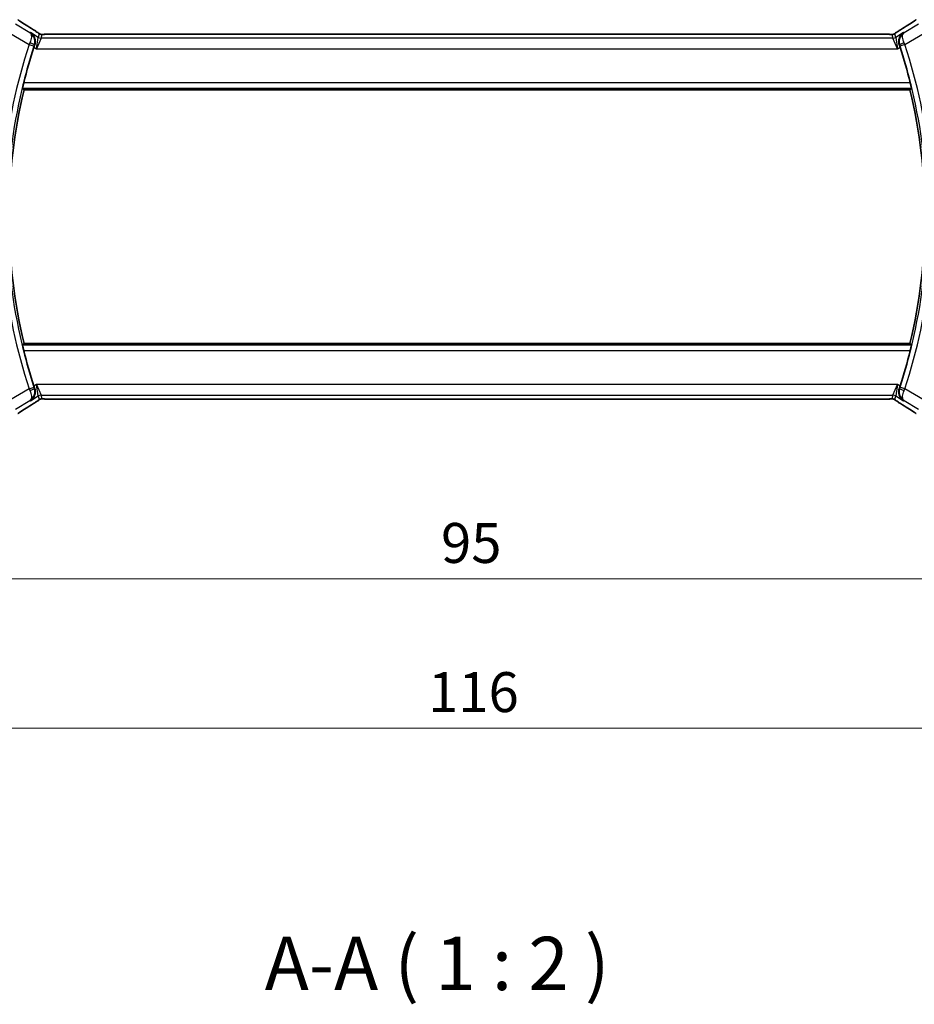
# Model space of a CAD drawing. Units: millimetres. Extents: x 22 to 3385, y 12 to 574.
# Drawn here: x 919 to 1003, y 157 to 249 of the extents above; entities that cross this region are included whole.
import ezdxf

# ---------------------------------------------------------------- set-up
doc = ezdxf.new("R2010")
doc.units = ezdxf.units.MM
doc.header["$LTSCALE"] = 1.5
doc.layers.get('Defpoints').update_dxf_attribs({"lineweight": 25})
for name, color, linetype, lineweight in [('Dimension (ISO)', 7, 'Continuous', 18), ('Symbol (ISO)', 7, 'Continuous', 18), ('Visible (ISO)', 7, 'Continuous', 35), ('Visible Narrow (ISO)', 7, 'Continuous', 25)]:
    doc.layers.add(name, color=color, linetype=linetype, lineweight=lineweight)
doc.styles.add('Note Text (TK)', font='MS PGothic.ttf')
doc.dimstyles.new('Default - Method 1b (TK)', dxfattribs={"dimscale": 1.5, "dimtxt": 2.5, "dimasz": 2.5, "dimexe": 1, "dimexo": 1.5, "dimgap": 1, "dimtad": 1, "dimtoh": 1, "dimrnd": 1e-08, "dimdsep": 46, "dimtxsty": 'Note Text (TK)', "dimcen": 0.09, "dimdle": 5, "dimclrd": 100, "dimclre": 100, "dimclrt": 7, "dimadec": 1, "dimazin": 1, "dimtfac": 1, "dimtmove": 0, "dimatfit": 3, "dimfxl": 0, "dimtolj": 1, "dimlwd": -1, "dimlwe": -1, "dimarcsym": 0})

# ---------------------------------------------------------------- blocks, each defined once
blk = doc.blocks.new('*D19')
at = {"layer": 'Defpoints', "color": 0, "transparency": 16777216}
for p in [(913.836, 221.004), (1008.836, 221.004), (1008.836, 197.004)]:
    blk.add_point(p, dxfattribs=at)
at = {"layer": 'Dimension (ISO)', "color": 100, "transparency": 16777216}
for p, q in [((913.836, 218.754), (913.836, 195.504)), ((1008.836, 218.754), (1008.836, 195.504)), ((917.586, 197.004), (1005.086, 197.004))]:
    blk.add_line(p, q, dxfattribs=at)
for points in [[(917.586, 197.629), (917.586, 196.379), (913.836, 197.004)], [(1005.086, 197.629), (1005.086, 196.379), (1008.836, 197.004)]]:
    blk.add_solid(points, dxfattribs=at)
at = {"layer": 'Dimension (ISO)', "color": 7, "transparency": 16777216, "insert": (958.897, 200.379), "char_height": 3.75, "attachment_point": 4, "style": 'Note Text (TK)'}
blk.add_mtext('\\A1;95', dxfattribs=at)
blk = doc.blocks.new('*D20')
at = {"layer": 'Defpoints', "color": 0, "transparency": 16777216}
for p in [(903.336, 221.004), (1019.336, 221.004), (903.336, 183.004)]:
    blk.add_point(p, dxfattribs=at)
at = {"layer": 'Dimension (ISO)', "color": 100, "transparency": 16777216}
for p, q in [((903.336, 218.754), (903.336, 181.504)), ((1019.336, 218.754), (1019.336, 181.504)), ((1015.586, 183.004), (907.086, 183.004))]:
    blk.add_line(p, q, dxfattribs=at)
for points in [[(907.086, 183.629), (907.086, 182.379), (903.336, 183.004)], [(1015.586, 183.629), (1015.586, 182.379), (1019.336, 183.004)]]:
    blk.add_solid(points, dxfattribs=at)
at = {"layer": 'Dimension (ISO)', "color": 7, "transparency": 16777216, "insert": (957.682, 186.379), "char_height": 3.75, "attachment_point": 4, "style": 'Note Text (TK)'}
blk.add_mtext('\\A1;116', dxfattribs=at)

msp = doc.modelspace()

# ---------------------------------------------------------------- linework, layer by layer
at = {"layer": 'Visible (ISO)'}
for p, q in [((1000.6593, 248.1208), (922.0132, 248.1208)), ((919.7414, 242.904), (1002.9312, 242.904)), ((1002.9312, 219.104), (919.7414, 219.104)), ((922.0132, 213.8872), (1000.6593, 213.8872))]:
    msp.add_line(p, q, dxfattribs=at)
for centre, radius, start, end in [((969.43, 231.004), 51.2858, 161.92732, 165.806776), ((953.2425, 231.004), 51.2858, 14.193224, 18.07268), ((969.43, 231.004), 51.0937, 166.531826, 193.468174), ((953.2425, 231.004), 51.0938, 346.531826, 13.468174), ((969.43, 231.004), 51.2858, 194.193224, 198.07268), ((953.2425, 231.004), 51.2858, 341.92732, 345.806776)]:
    msp.add_arc(centre, radius, start, end, dxfattribs=at)
for centre, major_axis, start_param, end_param in [((920.1978, 247.8713), (0.4264, 0.6769), 0.0000739, 0.0012377), ((1002.4747, 247.8713), (-0.4264, 0.6769), 6.2819476, 6.2831114), ((920.1978, 214.1368), (0.4264, -0.6769), 6.2819475, 6.2831113), ((1002.4747, 214.1368), (-0.4264, -0.6769), 0.0000739, 0.0012378)]:
    msp.add_ellipse(centre, major_axis=major_axis, ratio=0.5272512, start_param=start_param, end_param=end_param, dxfattribs=at)
for points, knots in [([(919.145, 249.4918), (919.1686, 249.478), (919.1935, 249.4632), (919.2401, 249.435), (919.2625, 249.4212), (919.3002, 249.3976), (919.3164, 249.3871), (919.3411, 249.371), (919.3508, 249.3647), (919.3599, 249.3587)], [0, 0, 0, 0, 0.008466019, 0.008466019, 0.016403269, 0.016403269, 0.023333416, 0.023333416, 0.028489603, 0.028489603, 0.028489603, 0.028489603]), ([(1003.3126, 249.3587), (1003.3275, 249.3684), (1003.3439, 249.3793), (1003.3747, 249.399), (1003.3873, 249.407), (1003.4191, 249.4268), (1003.4393, 249.4392), (1003.4799, 249.4637), (1003.5009, 249.4762), (1003.5232, 249.4893), (1003.5254, 249.4905), (1003.5275, 249.4918)], [0, 0, 0, 0, 0.00840748, 0.00840748, 0.013463833, 0.013463833, 0.020556263, 0.020556263, 0.027745436, 0.027745436, 0.028517831, 0.028517831, 0.028517831, 0.028517831]), ([(920.3396, 248.2805), (920.3404, 248.2799), (920.3413, 248.2793), (920.4225, 248.2261), (920.4962, 248.1597), (920.6233, 248.0042), (920.6778, 247.914), (920.772, 247.6758), (920.7907, 247.5396), (920.7884, 247.3653), (920.7839, 247.3118), (920.7661, 247.2036), (920.7528, 247.1491), (920.7346, 247.0952)], [-0.13543357, -0.13543357, -0.13543357, -0.13543357, -0.13510576, -0.13510576, -0.10521645, -0.10521645, -0.07546463, -0.07546463, -0.03476994, -0.03476994, -0.0173722, -0.0173722, 0, 0, 0, 0]), ([(920.6241, 248.5482), (920.7063, 248.4965), (920.7889, 248.4441), (920.9299, 248.3528), (920.9889, 248.3135), (921.0419, 248.2777)], [0, 0, 0, 0, 0.034411934, 0.034411934, 0.069030047, 0.069030047, 0.069030047, 0.069030047]), ([(921.0419, 248.2777), (921.0871, 248.2471), (921.1298, 248.2166), (921.1928, 248.1744), (921.2123, 248.1621), (921.2348, 248.1489), (921.2411, 248.1454), (921.2578, 248.1376), (921.2642, 248.1349), (921.2753, 248.1305), (921.2794, 248.129), (921.2888, 248.1258), (921.2943, 248.1241), (921.3004, 248.1223)], [0, 0, 0, 0, 0.029222632, 0.029222632, 0.043920234, 0.043920234, 0.051126483, 0.051126483, 0.054920308, 0.054920308, 0.056896685, 0.056896685, 0.058966408, 0.058966408, 0.058966408, 0.058966408]), ([(921.3004, 248.1223), (921.3052, 248.121), (921.3101, 248.1198), (921.3195, 248.1177), (921.3241, 248.1167), (921.3349, 248.1147), (921.341, 248.1137), (921.3542, 248.1119), (921.361, 248.1112), (921.3723, 248.1104), (921.3772, 248.1101), (921.3955, 248.1097), (921.4125, 248.1095), (921.4527, 248.1103), (921.4764, 248.1117), (921.524, 248.1138), (921.55, 248.1149), (921.5785, 248.1158)], [0, 0, 0, 0, 0.001497274, 0.001497274, 0.003010553, 0.003010553, 0.005236008, 0.005236008, 0.008341496, 0.008341496, 0.011636528, 0.011636528, 0.019309882, 0.019309882, 0.02895667, 0.02895667, 0.040382957, 0.040382957, 0.040382957, 0.040382957]), ([(921.5785, 248.1158), (921.6232, 248.1173), (921.6756, 248.1184), (921.7835, 248.1201), (921.8401, 248.1205), (921.9353, 248.1208), (921.9743, 248.1208), (922.0132, 248.1208)], [0.000007286, 0.000007286, 0.000007286, 0.000007286, 0.018114795, 0.018114795, 0.035088852, 0.035088852, 0.046758065, 0.046758065, 0.046758065, 0.046758065]), ([(1000.6593, 248.1208), (1000.7321, 248.1208), (1000.8064, 248.1207), (1000.916, 248.1197), (1000.9541, 248.1191), (1001.0271, 248.1177), (1001.0624, 248.1168), (1001.0943, 248.1158)], [0, 0, 0, 0, 0.021842432, 0.021842432, 0.033974729, 0.033974729, 0.046854541, 0.046854541, 0.046854541, 0.046854541]), ([(1001.0943, 248.1158), (1001.1524, 248.1139), (1001.2054, 248.1099), (1001.2749, 248.1096), (1001.2892, 248.1097), (1001.3097, 248.111), (1001.3179, 248.1118), (1001.3323, 248.1138), (1001.3373, 248.1146), (1001.3466, 248.1164), (1001.3509, 248.1172), (1001.3608, 248.1194), (1001.3667, 248.1209), (1001.3723, 248.1224)], [0, 0, 0, 0, 0.023135597, 0.023135597, 0.03135736, 0.03135736, 0.035233345, 0.035233345, 0.037069207, 0.037069207, 0.038486945, 0.038486945, 0.04024375, 0.04024375, 0.04024375, 0.04024375]), ([(1001.3723, 248.1224), (1001.3774, 248.1239), (1001.382, 248.1253), (1001.3908, 248.1283), (1001.395, 248.1298), (1001.4066, 248.1342), (1001.4134, 248.1371), (1001.4305, 248.1449), (1001.4366, 248.1483), (1001.4507, 248.1565), (1001.4591, 248.1617), (1001.4899, 248.181), (1001.5129, 248.1966), (1001.5663, 248.2336), (1001.5962, 248.2544), (1001.6302, 248.2774)], [0, 0, 0, 0, 0.001727332, 0.001727332, 0.003642764, 0.003642764, 0.007425804, 0.007425804, 0.014493363, 0.014493363, 0.021781004, 0.021781004, 0.0372761, 0.0372761, 0.058992885, 0.058992885, 0.058992885, 0.058992885]), ([(1001.6302, 248.2774), (1001.6775, 248.3095), (1001.7301, 248.3444), (1001.8639, 248.4316), (1001.9567, 248.4905), (1002.0484, 248.5482)], [0.000042201, 0.000042201, 0.000042201, 0.000042201, 0.030552644, 0.030552644, 0.068936535, 0.068936535, 0.068936535, 0.068936535]), ([(1002.333, 248.2805), (1002.3321, 248.2799), (1002.3312, 248.2793), (1002.2489, 248.2254), (1002.1743, 248.1578), (1002.046, 247.9996), (1001.9912, 247.9076), (1001.8993, 247.669), (1001.881, 247.5332), (1001.8857, 247.3073), (1001.9024, 247.2006), (1001.938, 247.0952)], [-0.00045753, -0.00045753, -0.00045753, -0.00045753, 0, 0, 0.04228978, 0.04228978, 0.08438153, 0.08438153, 0.14019166, 0.14019166, 0.18633462, 0.18633462, 0.18633462, 0.18633462]), ([(1002.3749, 248.2649), (1002.3732, 248.2639), (1002.3716, 248.2628), (1002.3694, 248.2614), (1002.3688, 248.2611), (1002.3683, 248.2607)], [-0.0831413252, -0.0831413252, -0.0831413252, -0.0831413252, -0.08272755549, -0.08272755549, -0.08258894144, -0.08258894144, -0.08258894144, -0.08258894144]), ([(1002.3717, 248.2627), (1002.372, 248.2629), (1002.3723, 248.263), (1002.3733, 248.2638), (1002.3741, 248.2644), (1002.3749, 248.2649)], [0.08258782286, 0.08258782286, 0.08258782286, 0.08258782286, 0.08272755549, 0.08272755549, 0.0831413252, 0.0831413252, 0.0831413252, 0.0831413252]), ([(919.6033, 243.0792), (919.6017, 243.0813), (919.6027, 243.0945), (919.6107, 243.1449), (919.6182, 243.1839), (919.637, 243.2736), (919.6497, 243.3305), (919.6784, 243.4528), (919.6943, 243.5179), (919.7097, 243.5789)], [-0.304886752, -0.304886752, -0.304886752, -0.304886752, -0.287296119, -0.287296119, -0.268376605, -0.268376605, -0.249121535, -0.249121535, -0.230307526, -0.230307526, -0.230307526, -0.230307526]), ([(1002.9628, 243.5789), (1002.9782, 243.5179), (1002.9941, 243.4528), (1003.0228, 243.3305), (1003.0355, 243.2736), (1003.0543, 243.1839), (1003.0618, 243.1449), (1003.0698, 243.0945), (1003.0708, 243.0813), (1003.0692, 243.0792)], [-0.075908107, -0.075908107, -0.075908107, -0.075908107, -0.057094098, -0.057094098, -0.037839028, -0.037839028, -0.018919514, -0.018919514, -0.001328881, -0.001328881, -0.001328881, -0.001328881]), ([(919.7097, 218.4291), (919.6943, 218.4901), (919.6784, 218.5552), (919.6497, 218.6775), (919.637, 218.7344), (919.6182, 218.8242), (919.6107, 218.8631), (919.6027, 218.9135), (919.6017, 218.9267), (919.6033, 218.9288)], [-0.075908107, -0.075908107, -0.075908107, -0.075908107, -0.057094098, -0.057094098, -0.037839028, -0.037839028, -0.018919514, -0.018919514, -0.001328881, -0.001328881, -0.001328881, -0.001328881]), ([(1003.0692, 218.9288), (1003.0708, 218.9267), (1003.0698, 218.9135), (1003.0618, 218.8631), (1003.0543, 218.8242), (1003.0355, 218.7344), (1003.0228, 218.6775), (1002.9941, 218.5552), (1002.9782, 218.4901), (1002.9628, 218.4291)], [-0.304886752, -0.304886752, -0.304886752, -0.304886752, -0.287296119, -0.287296119, -0.268376605, -0.268376605, -0.249121535, -0.249121535, -0.230307526, -0.230307526, -0.230307526, -0.230307526]), ([(920.3396, 213.7276), (920.3404, 213.7281), (920.3413, 213.7287), (920.4236, 213.7827), (920.4983, 213.8502), (920.6265, 214.0084), (920.6813, 214.1004), (920.7732, 214.339), (920.7915, 214.4748), (920.7868, 214.7007), (920.7701, 214.8075), (920.7346, 214.9128)], [-0.00045753, -0.00045753, -0.00045753, -0.00045753, 0, 0, 0.04228974, 0.04228974, 0.08438144, 0.08438144, 0.14019165, 0.14019165, 0.18633481, 0.18633481, 0.18633481, 0.18633481]), ([(1002.333, 213.7276), (1002.3321, 213.7281), (1002.3312, 213.7287), (1002.25, 213.7819), (1002.1763, 213.8484), (1002.0492, 214.0038), (1001.9947, 214.0941), (1001.9005, 214.3322), (1001.8818, 214.4685), (1001.8841, 214.6427), (1001.8886, 214.6962), (1001.9065, 214.8044), (1001.9197, 214.8589), (1001.938, 214.9128)], [-0.13543357, -0.13543357, -0.13543357, -0.13543357, -0.13510576, -0.13510576, -0.10521645, -0.10521645, -0.07546463, -0.07546463, -0.03476994, -0.03476994, -0.0173722, -0.0173722, 0, 0, 0, 0]), ([(920.2976, 213.7431), (920.2993, 213.7442), (920.3009, 213.7452), (920.3031, 213.7466), (920.3037, 213.7469), (920.3042, 213.7473)], [-0.0831413252, -0.0831413252, -0.0831413252, -0.0831413252, -0.08272755549, -0.08272755549, -0.08258894144, -0.08258894144, -0.08258894144, -0.08258894144]), ([(920.3008, 213.7454), (920.3005, 213.7452), (920.3002, 213.745), (920.2992, 213.7442), (920.2984, 213.7437), (920.2976, 213.7431)], [0.08258782286, 0.08258782286, 0.08258782286, 0.08258782286, 0.08272755549, 0.08272755549, 0.0831413252, 0.0831413252, 0.0831413252, 0.0831413252]), ([(921.0423, 213.7306), (920.995, 213.6985), (920.9424, 213.6637), (920.8086, 213.5764), (920.7158, 213.5176), (920.6241, 213.4598)], [0.000042201, 0.000042201, 0.000042201, 0.000042201, 0.030552644, 0.030552644, 0.068936535, 0.068936535, 0.068936535, 0.068936535]), ([(921.3002, 213.8856), (921.2951, 213.8842), (921.2905, 213.8827), (921.2817, 213.8797), (921.2775, 213.8782), (921.2659, 213.8738), (921.2591, 213.8709), (921.242, 213.8631), (921.2359, 213.8597), (921.2218, 213.8515), (921.2134, 213.8463), (921.1826, 213.8271), (921.1596, 213.8115), (921.1062, 213.7744), (921.0764, 213.7536), (921.0423, 213.7306)], [0, 0, 0, 0, 0.001727332, 0.001727332, 0.003642764, 0.003642764, 0.007425804, 0.007425804, 0.014493363, 0.014493363, 0.021781004, 0.021781004, 0.0372761, 0.0372761, 0.058992885, 0.058992885, 0.058992885, 0.058992885]), ([(921.5782, 213.8923), (921.5201, 213.8941), (921.4672, 213.8981), (921.3977, 213.8985), (921.3833, 213.8983), (921.3628, 213.897), (921.3546, 213.8963), (921.3403, 213.8942), (921.3352, 213.8934), (921.3259, 213.8917), (921.3216, 213.8908), (921.3117, 213.8886), (921.3058, 213.8872), (921.3002, 213.8856)], [0, 0, 0, 0, 0.023135597, 0.023135597, 0.03135736, 0.03135736, 0.035233345, 0.035233345, 0.037069207, 0.037069207, 0.038486945, 0.038486945, 0.04024375, 0.04024375, 0.04024375, 0.04024375]), ([(922.0132, 213.8872), (921.9404, 213.8872), (921.8661, 213.8873), (921.7565, 213.8883), (921.7184, 213.8889), (921.6454, 213.8903), (921.6101, 213.8912), (921.5782, 213.8923)], [0, 0, 0, 0, 0.021842432, 0.021842432, 0.033974729, 0.033974729, 0.046854541, 0.046854541, 0.046854541, 0.046854541]), ([(1001.094, 213.8922), (1001.0493, 213.8908), (1000.9969, 213.8896), (1000.8891, 213.888), (1000.8324, 213.8875), (1000.7372, 213.8872), (1000.6982, 213.8872), (1000.6593, 213.8872)], [0.000007286, 0.000007286, 0.000007286, 0.000007286, 0.018114795, 0.018114795, 0.035088852, 0.035088852, 0.046758065, 0.046758065, 0.046758065, 0.046758065]), ([(1001.3722, 213.8857), (1001.3673, 213.887), (1001.3624, 213.8882), (1001.353, 213.8904), (1001.3484, 213.8913), (1001.3376, 213.8934), (1001.3316, 213.8943), (1001.3183, 213.8962), (1001.3115, 213.8968), (1001.3003, 213.8977), (1001.2953, 213.8979), (1001.2771, 213.8984), (1001.26, 213.8985), (1001.2198, 213.8977), (1001.1961, 213.8964), (1001.1485, 213.8942), (1001.1225, 213.8932), (1001.094, 213.8922)], [0, 0, 0, 0, 0.001497274, 0.001497274, 0.003010553, 0.003010553, 0.005236008, 0.005236008, 0.008341496, 0.008341496, 0.011636528, 0.011636528, 0.019309882, 0.019309882, 0.02895667, 0.02895667, 0.040382957, 0.040382957, 0.040382957, 0.040382957]), ([(1001.6307, 213.7304), (1001.5855, 213.7609), (1001.5427, 213.7914), (1001.4797, 213.8337), (1001.4602, 213.846), (1001.4377, 213.8592), (1001.4315, 213.8626), (1001.4148, 213.8704), (1001.4084, 213.8732), (1001.3972, 213.8775), (1001.3931, 213.879), (1001.3837, 213.8822), (1001.3783, 213.884), (1001.3721, 213.8857)], [0, 0, 0, 0, 0.029222632, 0.029222632, 0.043920234, 0.043920234, 0.051126483, 0.051126483, 0.054920308, 0.054920308, 0.056896685, 0.056896685, 0.058966408, 0.058966408, 0.058966408, 0.058966408]), ([(1002.0484, 213.4598), (1001.9662, 213.5116), (1001.8836, 213.5639), (1001.7426, 213.6553), (1001.6836, 213.6945), (1001.6307, 213.7304)], [0, 0, 0, 0, 0.034411934, 0.034411934, 0.069030047, 0.069030047, 0.069030047, 0.069030047]), ([(919.3599, 212.6493), (919.345, 212.6396), (919.3286, 212.6288), (919.2979, 212.609), (919.2852, 212.601), (919.2534, 212.5812), (919.2333, 212.5689), (919.1926, 212.5443), (919.1716, 212.5319), (919.1493, 212.5188), (919.1471, 212.5175), (919.145, 212.5163)], [0, 0, 0, 0, 0.00840748, 0.00840748, 0.013463833, 0.013463833, 0.020556263, 0.020556263, 0.027745436, 0.027745436, 0.028517831, 0.028517831, 0.028517831, 0.028517831]), ([(1003.5275, 212.5162), (1003.5039, 212.53), (1003.4791, 212.5448), (1003.4325, 212.573), (1003.41, 212.5868), (1003.3723, 212.6105), (1003.3561, 212.6209), (1003.3314, 212.637), (1003.3217, 212.6434), (1003.3126, 212.6493)], [0, 0, 0, 0, 0.008466019, 0.008466019, 0.016403269, 0.016403269, 0.023333416, 0.023333416, 0.028489603, 0.028489603, 0.028489603, 0.028489603])]:
    msp.add_open_spline(points, degree=3, knots=knots, dxfattribs=at)
for points, degree in [([(919.3593, 249.359), (919.7159, 249.1249), (920.1502, 248.8467), (920.6237, 248.5485)], 3), ([(1002.0488, 248.5485), (1002.5223, 248.8467), (1002.9566, 249.1249), (1003.3132, 249.359)], 3), ([(1001.0943, 248.1158), (1001.0904, 248.1159), (1001.0864, 248.1158), (1001.0823, 248.1155)], 3), ([(920.7346, 247.0952), (920.714, 247.0344), (920.6938, 246.9733), (920.6744, 246.9141)], 3), ([(1001.9981, 246.9141), (1001.9787, 246.9733), (1001.9585, 247.0344), (1001.938, 247.0952)], 3), ([(919.6033, 243.0792), (919.6724, 242.9915), (919.7414, 242.904)], 2), ([(1002.9312, 242.904), (1003.0002, 242.9915), (1003.0692, 243.0792)], 2), ([(919.7414, 219.104), (919.6724, 219.0165), (919.6033, 218.9288)], 2), ([(1003.0692, 218.9288), (1003.0002, 219.0165), (1002.9312, 219.104)], 2), ([(920.6744, 215.094), (920.6938, 215.0347), (920.714, 214.9736), (920.7346, 214.9128)], 3), ([(1001.938, 214.9128), (1001.9585, 214.9736), (1001.9787, 215.0347), (1001.9981, 215.094)], 3), ([(921.5782, 213.8923), (921.5821, 213.8921), (921.5861, 213.8922), (921.5902, 213.8926)], 3), ([(920.6237, 213.4596), (920.1502, 213.1613), (919.7159, 212.8831), (919.3593, 212.649)], 3), ([(1003.3132, 212.649), (1002.9566, 212.8831), (1002.5223, 213.1613), (1002.0488, 213.4596)], 3)]:
    msp.add_open_spline(points, degree=degree, dxfattribs=at)
at = {"layer": 'Visible Narrow (ISO)'}
for p, q in [((920.2976, 248.2649), (918.9282, 249.0866)), ((1003.7443, 249.0866), (1002.3749, 248.2649)), ((918.414, 248.2296), (920.2079, 247.1532)), ((920.3396, 248.2805), (920.2976, 248.2649)), ((921.0818, 247.8351), (920.3396, 248.2805)), ((920.9237, 246.7645), (921.0818, 247.8351)), ((921.3389, 247.7639), (920.9237, 246.7645)), ((921.1754, 248.1728), (921.0818, 247.8351)), ((921.3389, 247.7639), (921.4324, 248.1016)), ((1001.3336, 247.7639), (921.3389, 247.7639)), ((922.0132, 248.1203), (922.0132, 248.1208)), ((922.0132, 248.1203), (1000.6593, 248.1203)), ((1000.6593, 248.1208), (1000.6593, 248.1203)), ((1001.2401, 248.1016), (1001.3336, 247.7639)), ((1001.7488, 246.7645), (1001.3336, 247.7639)), ((1001.5907, 247.8351), (1001.4972, 248.1728)), ((1002.333, 248.2805), (1001.5907, 247.8351)), ((1001.5907, 247.8351), (1001.7488, 246.7645)), ((1002.3749, 248.2649), (1002.333, 248.2805)), ((1002.4646, 247.1532), (1004.2585, 248.2296)), ((920.2079, 247.1532), (920.6827, 246.9975)), ((920.6744, 246.9141), (920.9237, 246.7645)), ((920.7126, 247.0873), (920.7338, 247.0949)), ((920.7346, 247.0952), (920.7338, 247.0949)), ((920.9237, 246.7645), (1001.7488, 246.7645)), ((1001.7488, 246.7645), (1001.9981, 246.9141)), ((1001.938, 247.0952), (1001.9387, 247.0949)), ((1001.9387, 247.0949), (1001.9599, 247.0873)), ((1002.4646, 247.1532), (1001.9898, 246.9975)), ((919.6033, 243.0792), (1003.0692, 243.0792)), ((1002.9628, 243.5789), (919.7097, 243.5789)), ((1003.0692, 218.9288), (919.6033, 218.9288)), ((919.7097, 218.4291), (1002.9628, 218.4291)), ((920.2079, 214.8548), (918.414, 213.7784)), ((920.2079, 214.8548), (920.6827, 215.0106)), ((920.9237, 215.2435), (920.6744, 215.094)), ((920.7338, 214.9131), (920.7126, 214.9208)), ((920.7346, 214.9128), (920.7338, 214.9131)), ((920.9237, 215.2435), (921.3389, 214.2441)), ((921.0818, 214.1729), (920.9237, 215.2435)), ((1001.7488, 215.2435), (920.9237, 215.2435)), ((1001.3336, 214.2441), (1001.7488, 215.2435)), ((1001.7488, 215.2435), (1001.5907, 214.1729)), ((1001.9981, 215.094), (1001.7488, 215.2435)), ((1001.938, 214.9128), (1001.9387, 214.9131)), ((1001.9599, 214.9208), (1001.9387, 214.9131)), ((1002.4646, 214.8548), (1001.9898, 215.0106)), ((1004.2585, 213.7784), (1002.4646, 214.8548)), ((918.9282, 212.9215), (920.2976, 213.7431)), ((920.2976, 213.7431), (920.3396, 213.7276)), ((920.3396, 213.7276), (921.0818, 214.1729)), ((921.0818, 214.1729), (921.1754, 213.8352)), ((921.4324, 213.9065), (921.3389, 214.2441)), ((921.3389, 214.2441), (1001.3336, 214.2441)), ((922.0132, 213.8872), (922.0132, 213.8877)), ((1000.6593, 213.8877), (922.0132, 213.8877)), ((1000.6593, 213.8877), (1000.6593, 213.8872)), ((1001.3336, 214.2441), (1001.2401, 213.9065)), ((1001.4972, 213.8352), (1001.5907, 214.1729)), ((1001.5907, 214.1729), (1002.333, 213.7276)), ((1002.333, 213.7276), (1002.3749, 213.7431)), ((1002.3749, 213.7431), (1003.7443, 212.9215))]:
    msp.add_line(p, q, dxfattribs=at)
for centre, radius, start, end in [((969.43, 231.004), 51.8036, 161.835895, 174.441538), ((969.43, 231.004), 51.3039, 161.835895, 174.441538), ((953.2425, 231.004), 51.3039, 5.558462, 18.164105), ((953.2425, 231.004), 51.8036, 5.558462, 18.164105), ((969.43, 231.004), 51.8036, 185.558462, 198.164105), ((969.43, 231.004), 51.3039, 185.558462, 198.164105), ((953.2425, 231.004), 51.3039, 341.835895, 354.441538), ((953.2425, 231.004), 51.8036, 341.835895, 354.441538)]:
    msp.add_arc(centre, radius, start, end, dxfattribs=at)
for centre, major_axis, ratio, start_param, end_param in [((918.9208, 248.6899), (0.4391, 0.6687), 0.757688, 0.0012032, 0.0535018), ((924.0391, 246.6894), (-5.7991, 3.4837), 0.0299346, 0.6420089, 0.9560262), ((998.6334, 246.6894), (5.7991, 3.4837), 0.0299346, 5.3271591, 5.6411764), ((1003.7517, 248.6899), (-0.4391, 0.6687), 0.757688, 6.2296836, 6.2819821), ((920.1978, 247.8713), (0.4264, 0.6769), 0.5272512, 0.0012377, 0.0410838), ((921.3389, 248.2636), (-0.4819, 0.1335), 0.9993441, 1.3007553, 1.8408373), ((921.4324, 248.6013), (-0.4819, 0.1335), 0.9993441, 1.3007553, 1.5707963), ((921.4324, 248.6013), (-0.4819, 0.1335), 0.9993441, 1.5707963, 1.8408373), ((1001.2401, 248.6013), (-0.4819, -0.1335), 0.9993441, 1.3007553, 1.5707963), ((1001.3336, 248.2636), (-0.4819, -0.1335), 0.9993441, 1.3007553, 1.8408373), ((1001.2401, 248.6013), (-0.4819, -0.1335), 0.9993441, 1.5707963, 1.8408373), ((1002.4747, 247.8713), (-0.4264, 0.6769), 0.5272512, 6.2421015, 6.2819476), ((920.229, 247.1436), (-0.4195, -0.9213), 0.0228514, 4.5258952, 4.7123619), ((920.2381, 247.2439), (0.4738, -0.1598), 0.1823677, 0.0355022, 1.5309785), ((920.7046, 246.9903), (0.1602, 0.4882), 0.0447248, 1.385638, 1.5708426), ((1002.4344, 247.2439), (-0.4738, -0.1598), 0.1823677, 4.7522068, 6.2476831), ((1001.9679, 246.9903), (0.1602, -0.4882), 0.0447248, 1.5707501, 1.7559547), ((1002.4435, 247.1436), (-0.4195, 0.9213), 0.0228514, 4.712416, 4.8988828), ((920.229, 214.8644), (0.4195, -0.9213), 0.0228514, 4.712416, 4.8988828), ((920.2381, 214.7641), (0.4738, 0.1598), 0.1823677, 4.7522068, 6.2476831), ((920.7046, 215.0177), (-0.1602, 0.4882), 0.0447248, 1.5707501, 1.7559547), ((1002.4344, 214.7641), (-0.4738, 0.1598), 0.1823677, 0.0355022, 1.5309785), ((1001.9679, 215.0177), (-0.1602, -0.4882), 0.0447248, 1.385638, 1.5708426), ((1002.4435, 214.8644), (0.4195, 0.9213), 0.0228514, 4.5258952, 4.7123619), ((921.3389, 213.7444), (0.4819, 0.1335), 0.9993441, 1.3007553, 1.8408373), ((921.4324, 213.4068), (0.4819, 0.1335), 0.9993441, 1.5707963, 1.8408373), ((921.4324, 213.4068), (0.4819, 0.1335), 0.9993441, 1.3007553, 1.5707963), ((1001.2401, 213.4068), (0.4819, -0.1335), 0.9993441, 1.5707963, 1.8408373), ((1001.3336, 213.7444), (0.4819, -0.1335), 0.9993441, 1.3007553, 1.8408373), ((1001.2401, 213.4068), (0.4819, -0.1335), 0.9993441, 1.3007553, 1.5707963), ((924.0391, 215.3187), (-5.7991, -3.4837), 0.0299346, 5.3271591, 5.6411764), ((918.9208, 213.3181), (0.4391, -0.6687), 0.757688, 6.2296836, 6.2819821), ((920.1978, 214.1368), (0.4264, -0.6769), 0.5272512, 6.2421015, 6.2819476), ((1002.4747, 214.1368), (-0.4264, -0.6769), 0.5272512, 0.0012377, 0.0410838), ((998.6334, 215.3187), (5.7991, -3.4837), 0.0299346, 0.6420089, 0.9560262), ((1003.7517, 213.3181), (-0.4391, -0.6687), 0.757688, 0.0012032, 0.0535018)]:
    msp.add_ellipse(centre, major_axis=major_axis, ratio=ratio, start_param=start_param, end_param=end_param, dxfattribs=at)
for points, knots in [([(919.1515, 249.4872), (919.162, 249.481), (919.1732, 249.4744), (919.185, 249.4674), (919.1969, 249.4603), (919.2089, 249.4532), (919.2204, 249.4462), (919.2317, 249.4393), (919.2425, 249.4327), (919.2529, 249.4262), (919.2633, 249.4198), (919.2731, 249.4136), (919.2823, 249.4078), (919.2915, 249.402), (919.2999, 249.3966), (919.3081, 249.3913), (919.3163, 249.3859), (919.3242, 249.3807), (919.3322, 249.3755)], [0.5, 0.5, 0.5, 0.5, 0.58390985, 0.58390985, 0.58390985, 0.66865224, 0.66865224, 0.66865224, 0.75147639, 0.75147639, 0.75147639, 0.83431759, 0.83431759, 0.83431759, 0.91716305, 0.91716305, 0.91716305, 1, 1, 1, 1]), ([(1003.3403, 249.3755), (1003.3481, 249.3806), (1003.3561, 249.3859), (1003.3645, 249.3913), (1003.3727, 249.3966), (1003.3812, 249.4021), (1003.3903, 249.4079), (1003.3994, 249.4137), (1003.4092, 249.4198), (1003.4195, 249.4262), (1003.43, 249.4327), (1003.4411, 249.4395), (1003.4523, 249.4462), (1003.464, 249.4533), (1003.4757, 249.4604), (1003.4869, 249.467), (1003.4889, 249.4682), (1003.4908, 249.4694), (1003.4928, 249.4705), (1003.5023, 249.4762), (1003.5118, 249.4817), (1003.521, 249.4871)], [0, 0, 0, 0, 0.08212412, 0.08212412, 0.08212412, 0.16219954, 0.16219954, 0.16219954, 0.24215443, 0.24215443, 0.24215443, 0.32388709, 0.32388709, 0.32388709, 0.40976801, 0.40976801, 0.40976801, 0.42510389, 0.42510389, 0.42510389, 0.5, 0.5, 0.5, 0.5]), ([(920.2976, 248.2649), (920.2984, 248.2644), (920.2992, 248.2638), (920.3625, 248.2179), (920.4279, 248.1008), (920.442, 247.7875), (920.3752, 247.5175), (920.2861, 247.3239)], [-0.00041377, -0.00041377, -0.00041377, -0.00041377, 0, 0, 0.033091022, 0.049636533, 0.082727555, 0.082727555, 0.082727555, 0.082727555]), ([(920.7126, 247.0873), (920.781, 247.2924), (920.7743, 247.6031), (920.6044, 248.0029), (920.4343, 248.178), (920.3009, 248.2628), (920.2993, 248.2639), (920.2976, 248.2649)], [-0.082727555, -0.082727555, -0.082727555, -0.082727555, -0.049636533, -0.033091022, 0, 0, 0.00041377, 0.00041377, 0.00041377, 0.00041377]), ([(920.6092, 248.5569), (920.6283, 248.5448), (920.6487, 248.5319), (920.6739, 248.516), (920.6991, 248.5), (920.729, 248.481), (920.7589, 248.4619), (920.7887, 248.4429), (920.8183, 248.4238), (920.8475, 248.4049), (920.8758, 248.3865), (920.9037, 248.3683), (920.9319, 248.3497), (920.9621, 248.3297), (920.9908, 248.3106), (921.0172, 248.2928)], [0, 0, 0, 0, 0.09971266, 0.09971266, 0.09971266, 0.19952218, 0.19952218, 0.19952218, 0.29913595, 0.29913595, 0.29913595, 0.39615943, 0.39615943, 0.39615943, 0.5, 0.5, 0.5, 0.5]), ([(921.0172, 248.2928), (921.0425, 248.2757), (921.0647, 248.2606), (921.084, 248.2471), (921.103, 248.2338), (921.1192, 248.2221), (921.1323, 248.2124), (921.1454, 248.2026), (921.1555, 248.1948), (921.1621, 248.1891), (921.1643, 248.1873), (921.1661, 248.1857), (921.1676, 248.1842), (921.1707, 248.1813), (921.1726, 248.1791), (921.1738, 248.1775), (921.1755, 248.175), (921.1756, 248.1737), (921.1754, 248.1728)], [0.5, 0.5, 0.5, 0.5, 0.60064191, 0.60064191, 0.60064191, 0.69981713, 0.69981713, 0.69981713, 0.79973515, 0.79973515, 0.79973515, 0.83278211, 0.83278211, 0.83278211, 0.90060184, 0.90060184, 0.90060184, 1, 1, 1, 1]), ([(921.4324, 248.1016), (921.4327, 248.1025), (921.4331, 248.1034), (921.4354, 248.1044), (921.4376, 248.1053), (921.4418, 248.1063), (921.4487, 248.1073), (921.4556, 248.1083), (921.4652, 248.1093), (921.4779, 248.1102), (921.4908, 248.1112), (921.507, 248.1121), (921.5258, 248.113), (921.545, 248.1139), (921.5671, 248.1147), (921.5906, 248.1155)], [0, 0, 0, 0, 0.09956498, 0.09956498, 0.09956498, 0.19838025, 0.19838025, 0.19838025, 0.29739333, 0.29739333, 0.29739333, 0.39757117, 0.39757117, 0.39757117, 0.5, 0.5, 0.5, 0.5]), ([(921.5906, 248.1155), (921.6075, 248.116), (921.6256, 248.1165), (921.645, 248.117), (921.6525, 248.1172), (921.6602, 248.1174), (921.668, 248.1175), (921.6956, 248.1181), (921.7251, 248.1186), (921.7547, 248.119), (921.7842, 248.1194), (921.8139, 248.1197), (921.8437, 248.1199), (921.8734, 248.1201), (921.9031, 248.1202), (921.9315, 248.1203), (921.9599, 248.1203), (921.987, 248.1203), (922.0132, 248.1203)], [0.5, 0.5, 0.5, 0.5, 0.57278907, 0.57278907, 0.57278907, 0.60104672, 0.60104672, 0.60104672, 0.70082692, 0.70082692, 0.70082692, 0.80056262, 0.80056262, 0.80056262, 0.90027869, 0.90027869, 0.90027869, 1, 1, 1, 1]), ([(1000.6593, 248.1203), (1000.6918, 248.1203), (1000.7257, 248.1203), (1000.7621, 248.1202), (1000.7982, 248.1201), (1000.8366, 248.1199), (1000.8739, 248.1195), (1000.9115, 248.1191), (1000.9478, 248.1186), (1000.9827, 248.1179), (1001.0185, 248.1173), (1001.0527, 248.1164), (1001.0823, 248.1155)], [0, 0, 0, 0, 0.12428296, 0.12428296, 0.12428296, 0.24765205, 0.24765205, 0.24765205, 0.37214575, 0.37214575, 0.37214575, 0.5, 0.5, 0.5, 0.5]), ([(1001.0823, 248.1155), (1001.1034, 248.1148), (1001.123, 248.1141), (1001.1404, 248.1133), (1001.1426, 248.1132), (1001.1447, 248.1131), (1001.1468, 248.113), (1001.1655, 248.1121), (1001.1815, 248.1112), (1001.1944, 248.1102), (1001.2073, 248.1093), (1001.2171, 248.1083), (1001.224, 248.1073), (1001.231, 248.1063), (1001.235, 248.1054), (1001.2372, 248.1044), (1001.2394, 248.1034), (1001.2398, 248.1025), (1001.2401, 248.1016)], [0.5, 0.5, 0.5, 0.5, 0.59026173, 0.59026173, 0.59026173, 0.60139356, 0.60139356, 0.60139356, 0.7012203, 0.7012203, 0.7012203, 0.80085276, 0.80085276, 0.80085276, 0.90040746, 0.90040746, 0.90040746, 1, 1, 1, 1]), ([(1001.4972, 248.1728), (1001.4969, 248.1737), (1001.497, 248.1749), (1001.4989, 248.1775), (1001.5008, 248.1801), (1001.5045, 248.184), (1001.511, 248.1895), (1001.5174, 248.195), (1001.5264, 248.2021), (1001.5397, 248.212), (1001.5512, 248.2205), (1001.5658, 248.231), (1001.5822, 248.2426), (1001.5847, 248.2443), (1001.5873, 248.2461), (1001.5898, 248.2479), (1001.6091, 248.2614), (1001.6307, 248.2763), (1001.655, 248.2927)], [0, 0, 0, 0, 0.10043595, 0.10043595, 0.10043595, 0.20091172, 0.20091172, 0.20091172, 0.30131259, 0.30131259, 0.30131259, 0.38827689, 0.38827689, 0.38827689, 0.4014898, 0.4014898, 0.4014898, 0.5, 0.5, 0.5, 0.5]), ([(1001.655, 248.2927), (1001.6796, 248.3093), (1001.7078, 248.328), (1001.7369, 248.3472), (1001.7665, 248.3668), (1001.7972, 248.3868), (1001.8265, 248.4059), (1001.8559, 248.425), (1001.884, 248.443), (1001.9132, 248.4617), (1001.9421, 248.4801), (1001.9722, 248.4993), (1001.9979, 248.5155), (1002.0233, 248.5316), (1002.0442, 248.5448), (1002.0634, 248.5569)], [0.5, 0.5, 0.5, 0.5, 0.59880591, 0.59880591, 0.59880591, 0.69938949, 0.69938949, 0.69938949, 0.80039442, 0.80039442, 0.80039442, 0.90047077, 0.90047077, 0.90047077, 1, 1, 1, 1]), ([(1002.3683, 248.2607), (1002.1718, 248.1355), (1001.959, 247.8716), (1001.8922, 247.4002), (1001.9257, 247.1898), (1001.9599, 247.0873)], [-0.082588941, -0.082588941, -0.082588941, -0.082588941, -0.033091022, -0.016545511, 0, 0, 0, 0]), ([(1002.3864, 247.3239), (1002.3419, 247.4207), (1002.2731, 247.6115), (1002.2069, 248.0091), (1002.2786, 248.1947), (1002.3717, 248.2627)], [0, 0, 0, 0, 0.016545511, 0.033091022, 0.082587823, 0.082587823, 0.082587823, 0.082587823]), ([(920.2861, 214.6842), (920.3307, 214.5873), (920.3994, 214.3965), (920.4656, 213.9989), (920.3939, 213.8133), (920.3008, 213.7454)], [0, 0, 0, 0, 0.016545511, 0.033091022, 0.082587823, 0.082587823, 0.082587823, 0.082587823]), ([(920.3042, 213.7473), (920.5007, 213.8725), (920.7135, 214.1364), (920.7803, 214.6078), (920.7468, 214.8182), (920.7126, 214.9208)], [-0.082588941, -0.082588941, -0.082588941, -0.082588941, -0.033091022, -0.016545511, 0, 0, 0, 0]), ([(1001.9599, 214.9208), (1001.8916, 214.7156), (1001.8982, 214.4049), (1002.0682, 214.0052), (1002.2382, 213.83), (1002.3716, 213.7452), (1002.3732, 213.7442), (1002.3749, 213.7431)], [-0.082727555, -0.082727555, -0.082727555, -0.082727555, -0.049636533, -0.033091022, 0, 0, 0.00041377, 0.00041377, 0.00041377, 0.00041377]), ([(1002.3749, 213.7431), (1002.3741, 213.7437), (1002.3733, 213.7442), (1002.31, 213.7902), (1002.2446, 213.9073), (1002.2305, 214.2206), (1002.2973, 214.4905), (1002.3864, 214.6842)], [-0.00041377, -0.00041377, -0.00041377, -0.00041377, 0, 0, 0.033091022, 0.049636533, 0.082727555, 0.082727555, 0.082727555, 0.082727555]), ([(921.0175, 213.7153), (920.9929, 213.6988), (920.9648, 213.68), (920.9356, 213.6608), (920.906, 213.6413), (920.8753, 213.6212), (920.846, 213.6022), (920.8166, 213.5831), (920.7885, 213.565), (920.7593, 213.5464), (920.7304, 213.5279), (920.7003, 213.5088), (920.6747, 213.4925), (920.6492, 213.4764), (920.6283, 213.4632), (920.6092, 213.4512)], [0.5, 0.5, 0.5, 0.5, 0.59880591, 0.59880591, 0.59880591, 0.69938949, 0.69938949, 0.69938949, 0.80039442, 0.80039442, 0.80039442, 0.90047077, 0.90047077, 0.90047077, 1, 1, 1, 1]), ([(921.1754, 213.8352), (921.1756, 213.8343), (921.1756, 213.8331), (921.1736, 213.8305), (921.1717, 213.8279), (921.168, 213.824), (921.1616, 213.8185), (921.1552, 213.813), (921.1461, 213.8059), (921.1328, 213.7961), (921.1213, 213.7876), (921.1067, 213.777), (921.0903, 213.7655), (921.0878, 213.7637), (921.0853, 213.7619), (921.0827, 213.7601), (921.0634, 213.7466), (921.0418, 213.7317), (921.0175, 213.7153)], [0, 0, 0, 0, 0.10043595, 0.10043595, 0.10043595, 0.20091172, 0.20091172, 0.20091172, 0.30131259, 0.30131259, 0.30131259, 0.38827689, 0.38827689, 0.38827689, 0.4014898, 0.4014898, 0.4014898, 0.5, 0.5, 0.5, 0.5]), ([(921.5902, 213.8926), (921.5691, 213.8932), (921.5496, 213.8939), (921.5321, 213.8947), (921.5299, 213.8948), (921.5278, 213.8949), (921.5257, 213.895), (921.507, 213.8959), (921.491, 213.8968), (921.4781, 213.8978), (921.4652, 213.8988), (921.4554, 213.8997), (921.4485, 213.9007), (921.4415, 213.9017), (921.4375, 213.9027), (921.4353, 213.9036), (921.4331, 213.9046), (921.4327, 213.9055), (921.4324, 213.9065)], [0.5, 0.5, 0.5, 0.5, 0.59026173, 0.59026173, 0.59026173, 0.60139356, 0.60139356, 0.60139356, 0.7012203, 0.7012203, 0.7012203, 0.80085276, 0.80085276, 0.80085276, 0.90040746, 0.90040746, 0.90040746, 1, 1, 1, 1]), ([(922.0132, 213.8877), (921.9808, 213.8877), (921.9468, 213.8877), (921.9104, 213.8878), (921.8744, 213.8879), (921.8359, 213.8882), (921.7986, 213.8885), (921.7611, 213.8889), (921.7247, 213.8894), (921.6898, 213.8901), (921.654, 213.8908), (921.6198, 213.8916), (921.5902, 213.8926)], [0, 0, 0, 0, 0.12428296, 0.12428296, 0.12428296, 0.24765205, 0.24765205, 0.24765205, 0.37214575, 0.37214575, 0.37214575, 0.5, 0.5, 0.5, 0.5]), ([(1001.0819, 213.8925), (1001.065, 213.892), (1001.0469, 213.8915), (1001.0275, 213.891), (1001.02, 213.8909), (1001.0123, 213.8907), (1001.0045, 213.8905), (1000.9769, 213.8899), (1000.9474, 213.8894), (1000.9178, 213.889), (1000.8883, 213.8886), (1000.8586, 213.8883), (1000.8289, 213.8881), (1000.7991, 213.8879), (1000.7694, 213.8878), (1000.741, 213.8878), (1000.7126, 213.8877), (1000.6855, 213.8877), (1000.6593, 213.8877)], [0.5, 0.5, 0.5, 0.5, 0.57278907, 0.57278907, 0.57278907, 0.60104672, 0.60104672, 0.60104672, 0.70082692, 0.70082692, 0.70082692, 0.80056262, 0.80056262, 0.80056262, 0.90027869, 0.90027869, 0.90027869, 1, 1, 1, 1]), ([(1001.2401, 213.9065), (1001.2398, 213.9055), (1001.2395, 213.9046), (1001.2372, 213.9037), (1001.2349, 213.9027), (1001.2307, 213.9017), (1001.2238, 213.9007), (1001.2169, 213.8997), (1001.2073, 213.8987), (1001.1946, 213.8978), (1001.1817, 213.8968), (1001.1656, 213.8959), (1001.1467, 213.895), (1001.1275, 213.8941), (1001.1054, 213.8933), (1001.0819, 213.8925)], [0, 0, 0, 0, 0.09956498, 0.09956498, 0.09956498, 0.19838025, 0.19838025, 0.19838025, 0.29739333, 0.29739333, 0.29739333, 0.39757117, 0.39757117, 0.39757117, 0.5, 0.5, 0.5, 0.5]), ([(1001.6553, 213.7152), (1001.63, 213.7323), (1001.6078, 213.7475), (1001.5886, 213.7609), (1001.5696, 213.7742), (1001.5534, 213.7859), (1001.5403, 213.7956), (1001.5271, 213.8054), (1001.517, 213.8133), (1001.5104, 213.8189), (1001.5082, 213.8207), (1001.5064, 213.8224), (1001.5049, 213.8238), (1001.5018, 213.8267), (1001.4999, 213.8289), (1001.4987, 213.8306), (1001.497, 213.833), (1001.4969, 213.8343), (1001.4972, 213.8352)], [0.5, 0.5, 0.5, 0.5, 0.60064191, 0.60064191, 0.60064191, 0.69981713, 0.69981713, 0.69981713, 0.79973515, 0.79973515, 0.79973515, 0.83278211, 0.83278211, 0.83278211, 0.90060184, 0.90060184, 0.90060184, 1, 1, 1, 1]), ([(1002.0634, 213.4512), (1002.0442, 213.4633), (1002.0238, 213.4761), (1001.9986, 213.4921), (1001.9734, 213.508), (1001.9435, 213.5271), (1001.9136, 213.5461), (1001.8839, 213.5651), (1001.8542, 213.5842), (1001.8251, 213.6031), (1001.7967, 213.6215), (1001.7688, 213.6397), (1001.7406, 213.6584), (1001.7105, 213.6783), (1001.6817, 213.6974), (1001.6553, 213.7152)], [0, 0, 0, 0, 0.09971266, 0.09971266, 0.09971266, 0.19952218, 0.19952218, 0.19952218, 0.29913595, 0.29913595, 0.29913595, 0.39615943, 0.39615943, 0.39615943, 0.5, 0.5, 0.5, 0.5]), ([(919.3322, 212.6325), (919.3244, 212.6274), (919.3164, 212.6222), (919.308, 212.6167), (919.2998, 212.6114), (919.2913, 212.6059), (919.2822, 212.6001), (919.2731, 212.5943), (919.2634, 212.5883), (919.2531, 212.5819), (919.2425, 212.5754), (919.2314, 212.5686), (919.2203, 212.5618), (919.2085, 212.5547), (919.1968, 212.5477), (919.1856, 212.541), (919.1739, 212.534), (919.1627, 212.5274), (919.1515, 212.5209)], [0, 0, 0, 0, 0.08212412, 0.08212412, 0.08212412, 0.16219954, 0.16219954, 0.16219954, 0.24215443, 0.24215443, 0.24215443, 0.32388709, 0.32388709, 0.32388709, 0.40976801, 0.40976801, 0.40976801, 0.5, 0.5, 0.5, 0.5]), ([(1003.521, 212.5209), (1003.5105, 212.527), (1003.4993, 212.5336), (1003.4875, 212.5406), (1003.4756, 212.5477), (1003.4637, 212.5549), (1003.4521, 212.5619), (1003.4409, 212.5687), (1003.43, 212.5754), (1003.4196, 212.5818), (1003.4092, 212.5882), (1003.3994, 212.5944), (1003.3902, 212.6002), (1003.3811, 212.606), (1003.3726, 212.6115), (1003.3644, 212.6168), (1003.3562, 212.6221), (1003.3483, 212.6273), (1003.3403, 212.6325)], [0.5, 0.5, 0.5, 0.5, 0.58390985, 0.58390985, 0.58390985, 0.66865224, 0.66865224, 0.66865224, 0.75147639, 0.75147639, 0.75147639, 0.83431759, 0.83431759, 0.83431759, 0.91716305, 0.91716305, 0.91716305, 1, 1, 1, 1])]:
    msp.add_open_spline(points, degree=3, knots=knots, dxfattribs=at)
for points in [[(921.0419, 248.2777), (921.034, 248.283), (921.0257, 248.2881), (921.0172, 248.2928)], [(921.3004, 248.1223), (921.2999, 248.1224), (921.2995, 248.1214), (921.2991, 248.1197)], [(921.5785, 248.1158), (921.5825, 248.1159), (921.5865, 248.1158), (921.5906, 248.1155)], [(1001.3723, 248.1224), (1001.3727, 248.1225), (1001.373, 248.1214), (1001.3735, 248.1197)], [(1001.6302, 248.2774), (1001.6381, 248.2828), (1001.6464, 248.2879), (1001.655, 248.2927)], [(921.0423, 213.7306), (921.0344, 213.7252), (921.0261, 213.7201), (921.0175, 213.7153)], [(921.3002, 213.8856), (921.2999, 213.8855), (921.2995, 213.8866), (921.2991, 213.8883)], [(1001.094, 213.8922), (1001.09, 213.8921), (1001.086, 213.8922), (1001.0819, 213.8925)], [(1001.3722, 213.8857), (1001.3726, 213.8856), (1001.373, 213.8866), (1001.3735, 213.8883)], [(1001.6307, 213.7304), (1001.6386, 213.725), (1001.6468, 213.72), (1001.6553, 213.7152)]]:
    msp.add_open_spline(points, degree=3, dxfattribs=at)

# ---------------------------------------------------------------- texts
at = {"layer": 'Symbol (ISO)', "color": 7, "insert": (942.3387, 156.8527), "char_height": 5, "attachment_point": 7, "style": 'Note Text (TK)'}
msp.add_mtext('A-A ( 1 : 2 )', dxfattribs=at)

# ---------------------------------------------------------------- dimensions: what is measured, and where the dimension line sits
at = {"layer": 'Dimension (ISO)', "color": 100, "true_color": 0x00ff3f}
for base, p1, p2, picture, middle in [((903.3363, 183.004), (1019.3363, 221.004), (903.3363, 221.004), '*D20', (961.3363, 183.004)), ((1008.8363, 197.004), (913.8363, 221.004), (1008.8363, 221.004), '*D19', (961.3363, 197.004))]:
    dim = msp.add_linear_dim(base=base, p1=p1, p2=p2, angle=180, dimstyle='Default - Method 1b (TK)', override={"dimtoh": 0, "dimdec": 2, "dimtp": 0, "dimtm": 0, "dimtdec": 2, "dimtofl": 0, "dimatfit": 1}, dxfattribs=at)
    dim.commit()
    dim.dimension.update_dxf_attribs({"geometry": picture, "text_midpoint": middle, "dimtype": 160})

doc.saveas('drawing.dxf')
